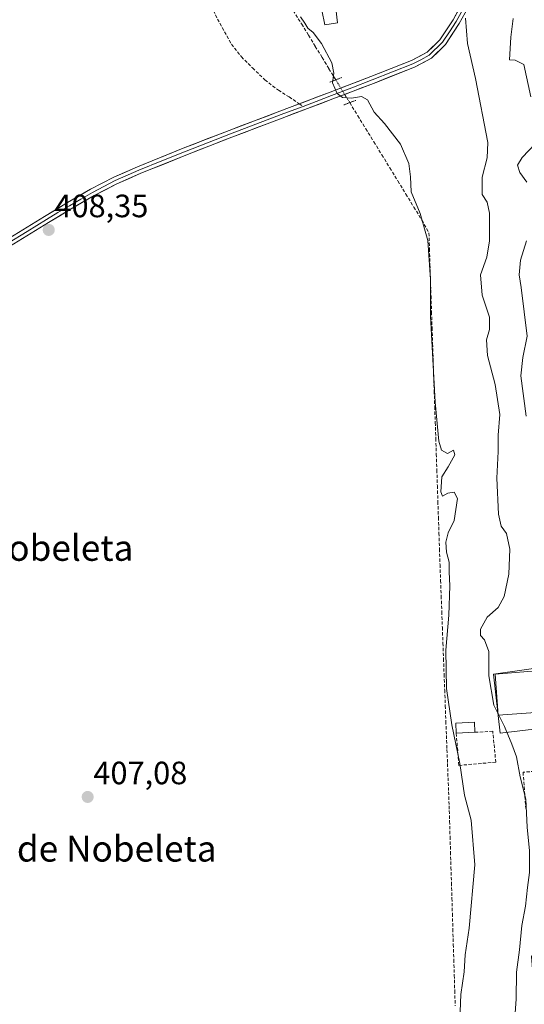
# Model space of a CAD drawing. Units: metres. Extents: x 580239 to 583682, y 4721957 to 4724310.
# Drawn here: x 581424 to 581581, y 4722444 to 4722749 of the extents above; entities that cross this region are included whole.
import ezdxf
from ezdxf.enums import TextEntityAlignment as Align

# ---------------------------------------------------------------- set-up
doc = ezdxf.new("R2010")
doc.units = ezdxf.units.M
doc.header["$MEASUREMENT"] = 0
for name, pattern in [('TRAZO_Y_PUNTO', [1, 0.5, -0.25, 0, -0.25]), ('TRAZOS2', [0.375, 0.25, -0.125]), ('TRAZOSX2', [1.5, 1, -0.5])]:
    doc.linetypes.add(name, pattern=pattern)
for name, color, linetype, lineweight in [('Carátula', 7, 'Continuous', 5), ('Corriente artificial lineal', 5, 'TRAZOSX2', 13), ('Corriente artificial lineal oculto', 135, 'TRAZO_Y_PUNTO', 13), ('Cultivos herbáceos CxS', 92, 'Continuous', 0), ('Curva de nivel normal', 36, 'Continuous', 0), ('Edificación', 1, 'Continuous', 13), ('Edificación Cxs', 1, 'Continuous', 13), ('Edificación ligera', 1, 'Continuous', 0), ('Edificación ligera Cxs', 1, 'Continuous', 0), ('Layer 0', 7, 'Continuous', 0), ('Muro lineal', 1, 'TRAZOSX2', 13), ('Núcleo urbano CxS', 19, 'Continuous', 0), ('Puente lineal', 2, 'TRAZOS2', 0), ('Punto de cota en terreno', 7, 'Continuous', 0), ('Rótulo de punto de cota en terreno', 19, 'Continuous', 0), ('Senda', 19, 'TRAZOSX2', 0), ('Texto cartográfico', 19, 'Continuous', 0)]:
    doc.layers.add(name, color=color, linetype=linetype, lineweight=lineweight)
doc.styles.add('Arial', font='txt', dxfattribs={"height": 0.2})

# ---------------------------------------------------------------- blocks, each defined once
blk = doc.blocks.new('*U151')
at = {"layer": 'Cultivos herbáceos CxS', "color": 92, "linetype": 'Continuous', "lineweight": 0}
blk.add_polyline3d([(581643.8807, 4722437.7131, 419.0738), (581637.9869, 4722487.4263, 420.7574), (581633.2849, 4722495.9093, 421.0349), (581624.3145, 4722509.5449, 421.233), (581615.3445, 4722523.8975, 421.4335), (581611.0395, 4722536.4555, 421.7041), (581607.0871, 4722551.5251, 421.559), (581571.2103, 4722546.5033, 416.5478), (581573.3607, 4722528.2023, 414.7196), (581585.5627, 4722529.6403, 419.8442), (581589.8669, 4722477.6085, 420.5897), (581589.8669, 4722467.9171, 420.8734), (581583.0515, 4722458.9471, 419.2524), (581584.8455, 4722435.6245, 419.7511)], dxfattribs=at)
blk = doc.blocks.new('5PATER')
at = {"layer": 'Carátula', "linetype": 'Continuous', "lineweight": 5}
h = blk.add_hatch(color=250, dxfattribs=at)
edge = h.paths.add_edge_path()
edge.add_ellipse((0, 0.01), major_axis=(-1.33, -1.34), ratio=0.999422, start_angle=0, end_angle=360)

msp = doc.modelspace()

# ---------------------------------------------------------------- linework, layer by layer
at = {"layer": 'Corriente artificial lineal', "color": 5, "linetype": 'TRAZOSX2', "lineweight": 13}
for points in [[(581509.09, 4722752.28, 409.7), (581511.74, 4722748.11, 409.85), (581513.86, 4722744.65, 409.73), (581515.97, 4722741.19, 409.69), (581518.09, 4722737.73, 409.65), (581520.2, 4722734.27, 409.84), (581522.32, 4722730.81, 410)], [(581526.66, 4722723.73, 409.76), (581529.14, 4722719.69, 409.7), (581531.63, 4722715.64, 409.71), (581534.12, 4722711.59, 409.65), (581536.6, 4722707.55, 409.66), (581539.09, 4722703.5, 409.6), (581541.58, 4722699.45, 409.4), (581544.07, 4722695.4, 409.55), (581546.55, 4722691.36, 409.66), (581549.04, 4722687.31, 410.12), (581551.21, 4722683.34, 410.27), (581551.37, 4722678.44, 409.83), (581551.54, 4722673.54, 410), (581551.7, 4722668.64, 409.55), (581551.87, 4722663.74, 409.85), (581552.03, 4722658.84, 409.9), (581552.19, 4722653.94, 409.78), (581552.36, 4722649.04, 409.77), (581552.52, 4722644.14, 409.79), (581552.68, 4722639.24, 409.76), (581552.85, 4722634.34, 409.76), (581553.01, 4722629.45, 409.65), (581553.18, 4722624.55, 409.48), (581553.34, 4722619.65, 409.36), (581553.5, 4722614.75, 409.31), (581553.67, 4722609.85, 409.32), (581553.83, 4722604.95, 409.33), (581553.99, 4722600.05, 409.34), (581554.16, 4722595.15, 409.37), (581554.32, 4722590.25, 409.43), (581554.49, 4722585.35, 409.44), (581554.65, 4722580.45, 409.43), (581554.83, 4722575.59, 409.46), (581555.01, 4722570.73, 409.49), (581555.2, 4722565.87, 409.51), (581555.38, 4722561.01, 409.57), (581555.56, 4722556.15, 409.68), (581555.74, 4722551.28, 409.71), (581555.92, 4722546.42, 409.63), (581556.11, 4722541.56, 409.58), (581556.29, 4722536.7, 409.51), (581556.47, 4722531.84, 409.5), (581556.64, 4722527.48, 409.51), (581556.81, 4722523.12, 409.39), (581556.98, 4722518.76, 409.29), (581557.14, 4722514.39, 409.11), (581557.31, 4722510.03, 409.05), (581557.48, 4722505.67, 409.03), (581557.62, 4722500.9, 409.01), (581557.77, 4722496.12, 409), (581557.91, 4722491.35, 409.01), (581558.06, 4722486.58, 409.01), (581558.2, 4722481.8, 409), (581558.35, 4722477.03, 409.01), (581558.49, 4722472.26, 409.05), (581558.63, 4722467.48, 409.13), (581558.78, 4722462.71, 409.21), (581558.92, 4722457.94, 409.29), (581559.07, 4722453.16, 409.34), (581559.21, 4722448.39, 409.45), (581559.38, 4722443.61, 409.5)]]:
    msp.add_polyline3d(points, dxfattribs=at)
at = {"layer": 'Corriente artificial lineal oculto', "color": 135, "linetype": 'TRAZO_Y_PUNTO', "lineweight": 13}
msp.add_polyline3d([(581522.32, 4722730.81, 410), (581523.88, 4722728.25, 410.06), (581525.27, 4722725.99, 409.95), (581526.66, 4722723.73, 409.76)], dxfattribs=at)
at = {"layer": 'Cultivos herbáceos CxS', "color": 92, "linetype": 'Continuous', "lineweight": 0}
msp.add_polyline3d([(581643.88, 4722437.71, 419.07), (581637.99, 4722487.43, 420.76), (581633.28, 4722495.91, 421.03), (581624.31, 4722509.54, 421.23), (581615.34, 4722523.9, 421.43), (581611.04, 4722536.46, 421.7), (581607.09, 4722551.53, 421.56), (581571.21, 4722546.5, 416.55), (581573.36, 4722528.2, 414.72), (581585.56, 4722529.64, 419.84), (581589.87, 4722477.61, 420.59), (581589.87, 4722467.92, 420.87), (581583.05, 4722458.95, 419.25), (581584.85, 4722435.62, 419.75)], dxfattribs=at)
at = {"layer": 'Curva de nivel normal', "color": 36, "linetype": 'Continuous', "lineweight": 0}
for points in [[(581560.65, 4722436.6, 410), (581561.16, 4722447.15, 410), (581562.17, 4722454.17, 410), (581562.47, 4722459.41, 410), (581563.7, 4722467.7, 410), (581565.44, 4722487.4, 410), (581564.29, 4722501.2, 410), (581562.25, 4722509.02, 410), (581560.79, 4722518.82, 410), (581558.27, 4722530.8, 410), (581556.66, 4722542.04, 410), (581556.44, 4722553.98, 410), (581557.38, 4722564.76, 410), (581557.74, 4722573.94, 410), (581557.45, 4722578.27, 410), (581557.53, 4722581.18, 410), (581556.65, 4722584.33, 410), (581556.41, 4722587.45, 410), (581557.18, 4722590.34, 410), (581559, 4722594.2, 410), (581560.08, 4722600.95, 410), (581559.04, 4722602.96, 410), (581557.13, 4722602.58, 410), (581555.43, 4722601.74, 410), (581554.93, 4722603.06, 410), (581555.19, 4722607.66, 410), (581557.18, 4722610.8, 410), (581559.22, 4722614.49, 410), (581558.88, 4722615.97, 410), (581556.96, 4722614.9, 410), (581555.1, 4722616, 410), (581554.25, 4722618.78, 410), (581553.15, 4722630.9, 410), (581551.74, 4722657.5, 410), (581551.74, 4722668.94, 410), (581550.86, 4722680.96, 410), (581548.5, 4722689.39, 410), (581545.7, 4722696.03, 410), (581545.45, 4722700.68, 410), (581544.96, 4722704.83, 410), (581542.44, 4722710.85, 410), (581537.43, 4722717.22, 410), (581534.21, 4722720.82, 410), (581532.2, 4722724.62, 410), (581530.32, 4722725.65, 410), (581527.21, 4722725.15, 410), (581524.36, 4722725.36, 410), (581522.7, 4722726.61, 410), (581521.34, 4722729.92, 410), (581521.67, 4722732.91, 410), (581521.13, 4722736.04, 410), (581517.93, 4722742.09, 410), (581515.28, 4722745.52, 410), (581513.69, 4722746.88, 410), (581512.73, 4722748.43, 410), (581511.4, 4722750.34, 410)], [(581562.54, 4722749.93, 415), (581563.2, 4722742.1, 415), (581565.71, 4722731.27, 415), (581569.49, 4722711.39, 415), (581569.31, 4722706.57, 415), (581567.74, 4722700.62, 415), (581567.74, 4722695.29, 415), (581569.31, 4722692.86, 415), (581569.96, 4722689.51, 415), (581570.03, 4722680.84, 415), (581569.17, 4722675.86, 415), (581567.16, 4722670.36, 415), (581567.74, 4722664.03, 415), (581569.98, 4722657.2, 415), (581570.03, 4722653.39, 415), (581569.06, 4722650.2, 415), (581569.42, 4722645.36, 415), (581571.81, 4722636.36, 415), (581573.24, 4722627.03, 415), (581572.65, 4722620.66, 415), (581572.69, 4722615.58, 415), (581572.27, 4722607.28, 415), (581572.77, 4722596.13, 415), (581573.67, 4722592.35, 415), (581575.32, 4722590.14, 415), (581576.35, 4722585.22, 415), (581575.95, 4722577.49, 415), (581574.54, 4722570.57, 415), (581572.66, 4722567.2, 415), (581569.27, 4722564.13, 415), (581567.24, 4722560.49, 415), (581567.24, 4722558.45, 415), (581568.48, 4722557.17, 415), (581569.82, 4722553.56, 415), (581569.78, 4722545.99, 415), (581571.38, 4722536.88, 415), (581572.62, 4722534.39, 415)], [(581582.78, 4722725.58, 420), (581580.7, 4722735.6, 420), (581577.98, 4722736.89, 420), (581576.25, 4722737.05, 420), (581576.62, 4722744.04, 420), (581577.34, 4722749.82, 420)], [(581581.55, 4722699.11, 420), (581579.42, 4722702.09, 420), (581578.68, 4722704.37, 420), (581580.12, 4722706.76, 420), (581584.26, 4722711.05, 420)], [(581581.35, 4722626.5, 420), (581579.77, 4722639.03, 420), (581580.31, 4722644.69, 420), (581581.72, 4722651.36, 420), (581579.87, 4722666.36, 420), (581579.22, 4722670.37, 420), (581579.62, 4722674.86, 420), (581581.49, 4722680.86, 420)], [(581572.62, 4722534.39, 415), (581572.93, 4722533.78, 415)], [(581572.93, 4722533.78, 415), (581574.7, 4722530.24, 415), (581576.91, 4722524.78, 415), (581578.34, 4722520.89, 415), (581579.5, 4722514.61, 415), (581581.27, 4722507.74, 415), (581581.66, 4722499.1, 415), (581582.38, 4722491.69, 415), (581582.39, 4722485, 415), (581581.74, 4722480.35, 415), (581581.12, 4722474.56, 415), (581580.08, 4722468.59, 415), (581579.3, 4722461.02, 415), (581578.35, 4722454.06, 415), (581578.28, 4722445.67, 415), (581577.59, 4722435.67, 415)]]:
    msp.add_polyline3d(points, dxfattribs=at)
at = {"layer": 'Edificación', "color": 1, "linetype": 'Continuous', "lineweight": 13}
for points in [[(581522.87, 4722748.49, 410.46), (581518.89, 4722747.85, 410.25), (581518.01, 4722752.4, 410.19), (581522.35, 4722752.97, 410.49), (581522.87, 4722748.49, 410.46)], [(581585.67, 4722534.73, 420.09), (581572.67, 4722533.76, 414.81), (581571.72, 4722546.53, 415.75), (581581.94, 4722547.29, 419.95), (581585.56, 4722547.56, 421.33), (581586, 4722541.61, 421.44), (581585.14, 4722541.55, 421.09), (581585.56, 4722535.93, 420.42), (581585.67, 4722534.73, 420.09)]]:
    msp.add_polyline3d(points, dxfattribs=at)
at = {"layer": 'Edificación Cxs', "color": 1, "linetype": 'Continuous', "lineweight": 13}
for points in [[(581522.87, 4722748.49, 410.46), (581518.89, 4722747.85, 410.25), (581518.01, 4722752.4, 410.19), (581522.35, 4722752.97, 410.49), (581522.87, 4722748.49, 410.46)], [(581585.67, 4722534.73, 420.09), (581572.67, 4722533.76, 414.81), (581571.72, 4722546.53, 415.75), (581581.94, 4722547.29, 419.95), (581585.56, 4722547.56, 421.33), (581586, 4722541.61, 421.44), (581585.14, 4722541.55, 421.09), (581585.56, 4722535.93, 420.42), (581585.67, 4722534.73, 420.09)]]:
    msp.add_polyline3d(points, close=True, dxfattribs=at)
at = {"layer": 'Edificación ligera', "color": 1, "linetype": 'Continuous', "lineweight": 0}
msp.add_polyline3d([(581565.44, 4722528.46, 411.45), (581559.69, 4722528.19, 410.23), (581559.54, 4722531.34, 410.17), (581565.3, 4722531.59, 411.77), (581565.44, 4722528.46, 411.45)], dxfattribs=at)
at = {"layer": 'Edificación ligera Cxs', "color": 1, "linetype": 'Continuous', "lineweight": 0}
msp.add_polyline3d([(581565.44, 4722528.46, 411.45), (581559.69, 4722528.19, 410.23), (581559.54, 4722531.34, 410.17), (581565.3, 4722531.59, 411.77), (581565.44, 4722528.46, 411.45)], close=True, dxfattribs=at)
at = {"layer": 'Layer 0', "linetype": 'Continuous', "lineweight": 0}
for points in [[(581421.1, 4722679.09), (581433.18, 4722686.52), (581440.24, 4722690.8), (581447.36, 4722694.91), (581454.41, 4722698.53), (581461.68, 4722701.73), (581475.85, 4722707.47), (581490.09, 4722713.03), (581505.73, 4722718.95), (581521.38, 4722724.87), (581534.03, 4722729.72), (581546.74, 4722734.72), (581551.97, 4722737.52), (581556.31, 4722741.72), (581560.63, 4722748.29), (581564.3, 4722754.9), (581568.5, 4722762.96), (581572.72, 4722771.04), (581574.5, 4722774.94), (581576.3, 4722778.4), (581577.84, 4722780.14), (581582.19, 4722783.77), (581587.14, 4722786.37)], [(581571.95, 4722774.82), (581571.93, 4722774.78), (581570.69, 4722772.04), (581566.5, 4722764.01), (581562.3, 4722755.97), (581558.69, 4722749.46), (581554.56, 4722743.17), (581550.63, 4722739.37), (581545.79, 4722736.77), (581533.21, 4722731.84), (581520.58, 4722726.98), (581511, 4722723.37)], [(581572.95, 4722774.29), (581572.33, 4722772.91), (581571.71, 4722771.54), (581565.4, 4722759.47), (581563.3, 4722755.44), (581559.66, 4722748.88), (581557.6, 4722745.73), (581555.44, 4722742.45), (581551.3, 4722738.45), (581548.69, 4722737.05), (581546.27, 4722735.75), (581539.91, 4722733.25), (581533.62, 4722730.78), (581527.31, 4722728.35), (581520.98, 4722725.93), (581516.25, 4722724.14), (581512.16, 4722722.59)], [(581511, 4722723.37), (581504.92, 4722721.07), (581489.28, 4722715.14), (581475.01, 4722709.57), (581460.8, 4722703.82), (581453.43, 4722700.58), (581446.27, 4722696.9), (581439.09, 4722692.75), (581432, 4722688.46), (581419.89, 4722681)], [(581420.5, 4722680.05), (581426.55, 4722683.78), (581432.59, 4722687.49), (581436.12, 4722689.63), (581439.67, 4722691.78), (581443.23, 4722693.83), (581446.82, 4722695.91), (581453.92, 4722699.56), (581461.24, 4722702.78), (581468.35, 4722705.65), (581475.43, 4722708.52), (581489.69, 4722714.09), (581497.51, 4722717.05), (581505.33, 4722720.01), (581508.43, 4722721.18), (581512.16, 4722722.59)]]:
    msp.add_lwpolyline(points, dxfattribs=at)
for points in [[(581423.93, 4722683.49, 408.27), (581427.96, 4722685.97, 408.28), (581432, 4722688.46, 408.33), (581435.55, 4722690.61, 408.38), (581439.09, 4722692.75, 408.41), (581442.68, 4722694.83, 408.44), (581446.27, 4722696.9, 408.41), (581449.85, 4722698.74, 408.49), (581453.43, 4722700.58, 408.42), (581457.12, 4722702.2, 408.34), (581460.8, 4722703.82, 408.43), (581464.35, 4722705.26, 408.4), (581467.91, 4722706.7, 408.38), (581471.46, 4722708.13, 408.51), (581475.01, 4722709.57, 408.54), (581478.58, 4722710.96, 408.51), (581482.15, 4722712.36, 408.52), (581485.71, 4722713.75, 408.59), (581489.28, 4722715.14, 408.63), (581493.19, 4722716.62, 408.65), (581497.1, 4722718.11, 408.72), (581501.01, 4722719.59, 408.89), (581504.92, 4722721.07, 409.04), (581508.84, 4722722.55, 409.2), (581512.75, 4722724.03, 409.3), (581516.67, 4722725.5, 409.4), (581520.58, 4722726.98, 409.77), (581524.79, 4722728.6, 410.14), (581529, 4722730.22, 410.34), (581533.21, 4722731.84, 410.64), (581537.4, 4722733.48, 411.09), (581541.6, 4722735.13, 411.39), (581545.79, 4722736.77, 411.88), (581548.21, 4722738.07, 412.21), (581550.63, 4722739.37, 412.56), (581552.6, 4722741.27, 413.01), (581554.56, 4722743.17, 413.32), (581556.63, 4722746.32, 413.72), (581558.69, 4722749.46, 414.25), (581560.5, 4722752.72, 414.83)], [(581562.47, 4722751.6, 414.99), (581560.63, 4722748.29, 414.29), (581558.47, 4722745.01, 413.86), (581556.31, 4722741.72, 413.23), (581554.14, 4722739.62, 412.89), (581551.97, 4722737.52, 412.43), (581549.36, 4722736.12, 412.07), (581546.74, 4722734.72, 411.76), (581542.5, 4722733.05, 411.35), (581538.27, 4722731.39, 410.88), (581534.03, 4722729.72, 410.48), (581529.81, 4722728.1, 410.25), (581525.6, 4722726.49, 410), (581521.38, 4722724.87, 409.74), (581517.47, 4722723.39, 409.43), (581513.56, 4722721.91, 409.22), (581509.64, 4722720.43, 409.05), (581505.73, 4722718.95, 408.9), (581501.82, 4722717.47, 408.82), (581497.91, 4722715.99, 408.68), (581494, 4722714.51, 408.63), (581490.09, 4722713.03, 408.63), (581486.53, 4722711.64, 408.56), (581482.97, 4722710.25, 408.52), (581479.41, 4722708.86, 408.54), (581475.85, 4722707.47, 408.54), (581472.31, 4722706.04, 408.46), (581468.77, 4722704.6, 408.41), (581465.22, 4722703.17, 408.43), (581461.68, 4722701.73, 408.41), (581458.05, 4722700.13, 408.38), (581454.41, 4722698.53, 408.47), (581450.89, 4722696.72, 408.46), (581447.36, 4722694.91, 408.41), (581443.8, 4722692.86, 408.44), (581440.24, 4722690.8, 408.42), (581436.71, 4722688.66, 408.44), (581433.18, 4722686.52, 408.29), (581429.15, 4722684.04, 408.23), (581425.13, 4722681.57, 408.21), (581421.1, 4722679.09, 408.29)]]:
    msp.add_polyline3d(points, dxfattribs=at)
at = {"layer": 'Muro lineal', "color": 1, "linetype": 'TRAZOSX2', "lineweight": 13}
for points in [[(581559.69, 4722528.19, 410.23), (581560.51, 4722518.22, 409.94), (581571.96, 4722519.18, 412.25), (581571.01, 4722528.77, 413.24), (581565.44, 4722528.46, 411.45)], [(581588.46, 4722516.65, 419.31), (581580.42, 4722516.1, 415.46), (581581.24, 4722504.88, 414.64)]]:
    msp.add_polyline3d(points, dxfattribs=at)
at = {"layer": 'Núcleo urbano CxS', "color": 19, "linetype": 'Continuous', "lineweight": 0}
for points in [[(581584.85, 4722435.62, 419.75), (581583.05, 4722458.95, 419.25), (581589.87, 4722467.92, 420.87), (581589.87, 4722477.61, 420.59), (581585.56, 4722529.64, 419.84), (581573.36, 4722528.2, 414.72), (581571.21, 4722546.5, 416.55), (581607.09, 4722551.53, 421.56), (581611.04, 4722536.46, 421.7), (581615.34, 4722523.9, 421.43), (581624.31, 4722509.54, 421.23), (581633.28, 4722495.91, 421.03), (581637.99, 4722487.43, 420.76), (581643.88, 4722437.71, 419.07)], [(581643.88, 4722437.71, 419.07), (581637.99, 4722487.43, 420.76), (581633.28, 4722495.91, 421.03), (581624.31, 4722509.54, 421.23), (581615.34, 4722523.9, 421.43), (581611.04, 4722536.46, 421.7), (581607.09, 4722551.53, 421.56), (581571.21, 4722546.5, 416.55), (581573.36, 4722528.2, 414.72), (581585.56, 4722529.64, 419.84), (581589.87, 4722477.61, 420.59), (581589.87, 4722467.92, 420.87), (581583.05, 4722458.95, 419.25), (581584.85, 4722435.62, 419.75)]]:
    msp.add_polyline3d(points, dxfattribs=at)
at = {"layer": 'Puente lineal', "color": 2, "linetype": 'TRAZOS2', "lineweight": 0}
for points in [[(581520.45, 4722730.09, 409.83), (581524.18, 4722731.53, 410.11)], [(581528.52, 4722724.45, 409.87), (581524.79, 4722723.02, 409.68)]]:
    msp.add_polyline3d(points, dxfattribs=at)
at = {"layer": 'Senda', "color": 19, "linetype": 'TRAZOSX2', "lineweight": 0}
for points in [[(581486.16, 4722787.77), (581478.84, 4722782.03), (581476.91, 4722780.45), (581475.13, 4722778.57), (581474.65, 4722777.29), (581474.81, 4722775.95), (581478.01, 4722766.82), (581481.85, 4722757.77), (581485.61, 4722749.64), (581489.98, 4722741.84), (581493.03, 4722737.97), (581496.5, 4722734.48), (581500.35, 4722730.8), (581504.5, 4722727.57), (581507.81, 4722725.49), (581511, 4722723.37)], [(581511, 4722723.37), (581512.16, 4722722.59)]]:
    msp.add_lwpolyline(points, dxfattribs=at)

# ---------------------------------------------------------------- block references
at = {"layer": 'Cultivos herbáceos CxS', "color": 92, "linetype": 'Continuous', "lineweight": 0}
msp.add_blockref('*U151', (0, 0), dxfattribs=at)
at = {"layer": 'Punto de cota en terreno', "linetype": 'Continuous', "lineweight": 0}
for p in [(581433.28, 4722684.25, 408.35), (581445.36, 4722508.41, 407.08)]:
    msp.add_blockref('5PATER', p, dxfattribs=at)

# ---------------------------------------------------------------- texts
at = {"layer": 'Rótulo de punto de cota en terreno', "color": 19, "linetype": 'Continuous', "lineweight": 0, "style": 'Arial'}
for s, p in [('408,35', (581435.04, 4722686.01)), ('407,08', (581447.12, 4722510.17))]:
    msp.add_text(s, height=7, dxfattribs=at).set_placement(p, align=Align.BOTTOM_LEFT)
at = {"layer": 'Texto cartográfico', "color": 19, "linetype": 'Continuous', "lineweight": 0, "style": 'Arial'}
for s, p in [('Nobeleta', (581436.19, 4722585.65)), ('Barrio de Nobeleta', (581437.46, 4722492.38))]:
    msp.add_text(s, height=8, dxfattribs=at).set_placement(p, align=Align.MIDDLE_CENTER)

doc.saveas('drawing.dxf')
